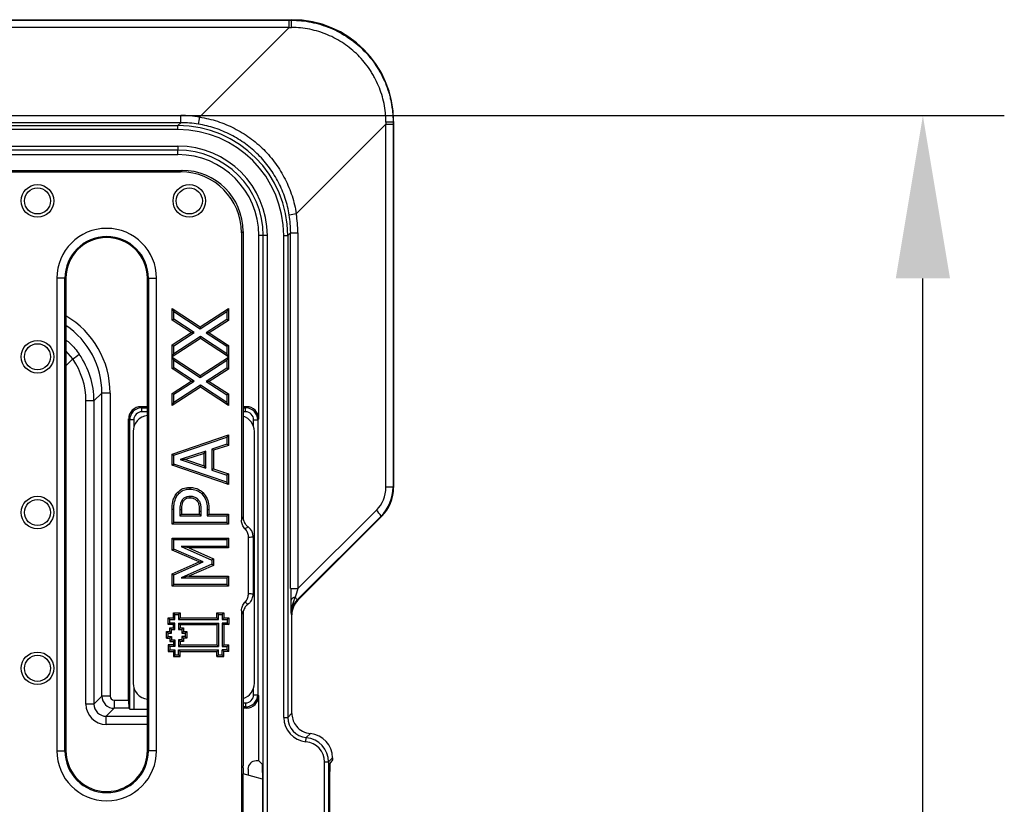
# Model space of a CAD drawing. Units: millimetres. Extents: x 5365 to 14465, y 14032 to 16805.
# Drawn here: x 13151 to 13393, y 16184 to 16377 of the extents above; entities that cross this region are included whole.
import ezdxf

# ---------------------------------------------------------------- set-up
doc = ezdxf.new("R2010")
doc.units = ezdxf.units.MM
doc.header["$LTSCALE"] = 10
doc.layers.add('kote', color=152, linetype='Continuous', lineweight=0)
doc.layers.add('SICHTBAR', color=7, linetype='Continuous', lineweight=25)
doc.styles.get("Standard").update_dxf_attribs({"font": 'trebuc.ttf'})
doc.dimstyles.new('VARIABEL-ST', dxfattribs={"dimscale": 40, "dimtxt": 5, "dimasz": 2, "dimexe": 1, "dimexo": 1, "dimgap": 0.6, "dimtad": 1, "dimdsep": 46, "dimtxsty": 'Standard', "dimcen": 0, "dimclrd": 256, "dimclre": 256, "dimclrt": 256, "dimadec": 0, "dimazin": 0, "dimtp": 0.1, "dimtm": 0.1, "dimtfac": 0.71, "dimtmove": 0, "dimatfit": 3, "dimfxl": 0, "dimtzin": 0, "dimarcsym": 0})

# ---------------------------------------------------------------- blocks, each defined once
blk = doc.blocks.new('*D245')
at = {"layer": 'Defpoints', "color": 0, "transparency": 16777216}
for p in [(12747.25, 16353.32), (13373, 16353.32), (12747.25, 15852.39)]:
    blk.add_point(p, dxfattribs=at)
at = {"layer": 'kote', "lineweight": -2, "transparency": 16777216}
for p, q in [((12767.25, 16353.32), (13393, 16353.32)), ((13373, 15892.39), (13373, 16313.32)), ((12767.25, 15852.39), (13393, 15852.39))]:
    blk.add_line(p, q, dxfattribs=at)
at = {"layer": 'kote', "transparency": 16777216}
for points in [[(13366.33, 16313.32), (13379.67, 16313.32), (13373, 16353.32)], [(13366.33, 15892.39), (13379.67, 15892.39), (13373, 15852.39)]]:
    blk.add_solid(points, dxfattribs=at)
at = {"layer": 'kote', "transparency": 16777216, "insert": (13345.74, 16102.86), "char_height": 30, "attachment_point": 5, "rotation": 90}
blk.add_mtext('501', dxfattribs=at)

msp = doc.modelspace()

# ---------------------------------------------------------------- linework, layer by layer
at = {"layer": 'SICHTBAR'}
for p, q in [((12719.96, 16376.86), (13217.97, 16376.86)), ((13217.85, 16376.73), (13217.97, 16376.86)), ((12720.6, 16376.73), (13217.33, 16376.73)), ((13217.33, 16374.97), (12720.6, 16374.97)), ((13195.31, 16352.95), (13217.33, 16374.97)), ((13217.33, 16374.97), (13217.33, 16376.73)), ((12747.25, 16353.32), (13190.68, 16353.32)), ((13190.68, 16351.56), (13190.68, 16353.32)), ((13190.68, 16351.56), (12747.25, 16351.56)), ((12747.95, 16350.86), (13189.98, 16350.86)), ((13189.98, 16350.86), (13190.68, 16351.56)), ((13189.98, 16349.86), (13189.98, 16350.86)), ((13241.08, 16351.22), (13219.06, 16329.2)), ((13241.08, 16262.05), (13241.08, 16351.22)), ((13241.08, 16351.22), (13242.84, 16351.22)), ((13242.97, 16351.86), (13242.84, 16351.74)), ((13242.84, 16351.22), (13242.84, 16262.05)), ((13242.97, 16351.86), (13242.97, 16262)), ((13189.98, 16349.86), (12747.95, 16349.86)), ((12747.97, 16345.82), (13189.97, 16345.82)), ((13189.97, 16345.82), (13189.97, 16344.82)), ((13189.97, 16344.82), (12747.97, 16344.82)), ((13189.97, 16343.72), (13144.97, 16343.72)), ((13189.97, 16343.72), (13189.97, 16344.82)), ((13120.05, 16339.49), (13190.62, 16339.49)), ((13120.89, 16339.86), (13190.99, 16339.86)), ((13190.99, 16339.86), (13190.62, 16339.49)), ((13205.6, 16324.51), (13205.97, 16324.88)), ((13205.6, 16324.51), (13205.6, 16253.94)), ((13205.97, 16324.88), (13205.97, 16254.78)), ((13209.83, 16278.86), (13209.83, 16323.86)), ((13210.93, 16323.86), (13209.83, 16323.86)), ((13211.93, 16323.86), (13210.93, 16323.86)), ((13210.93, 15881.86), (13210.93, 16323.86)), ((13211.93, 16323.86), (13211.93, 15881.86)), ((13215.97, 16323.87), (13216.97, 16323.87)), ((13215.97, 16205.56), (13215.97, 16323.87)), ((13217.67, 16324.57), (13216.97, 16323.87)), ((13216.97, 16323.87), (13216.97, 16205.56)), ((13217.67, 16237.19), (13217.67, 16324.57)), ((13217.67, 16324.57), (13219.43, 16324.57)), ((13219.43, 16324.57), (13219.43, 16237.19)), ((13160.2, 16313.36), (13160.2, 16197.36)), ((13162.2, 16313.36), (13160.2, 16313.36)), ((13162.2, 16197.36), (13162.2, 16313.36)), ((13162.2, 16313.36), (13162.47, 16313.36)), ((13162.47, 16313.36), (13162.47, 16197.36)), ((13182.47, 16197.36), (13182.47, 16313.36)), ((13182.73, 16313.36), (13182.47, 16313.36)), ((13182.73, 16313.36), (13184.73, 16313.36)), ((13182.73, 16313.36), (13182.73, 16197.36)), ((13184.73, 16197.36), (13184.73, 16313.36)), ((13188.56, 16303.11), (13188.56, 16305.93)), ((13188.56, 16305.93), (13188.97, 16305.19)), ((13188.56, 16305.93), (13195.42, 16301.45)), ((13188.97, 16303.32), (13188.97, 16305.19)), ((13188.97, 16305.19), (13195.42, 16300.97)), ((13195.42, 16301.45), (13202.37, 16305.93)), ((13195.42, 16300.97), (13201.97, 16305.19)), ((13202.37, 16305.93), (13201.97, 16305.19)), ((13201.97, 16305.19), (13201.97, 16303.21)), ((13202.37, 16305.93), (13202.37, 16302.99)), ((13188.56, 16303.11), (13188.97, 16303.32)), ((13193.25, 16300.04), (13188.56, 16303.11)), ((13193.98, 16300.04), (13188.97, 16303.32)), ((13201.97, 16303.21), (13196.94, 16299.97)), ((13202.37, 16302.99), (13197.68, 16299.97)), ((13202.37, 16302.99), (13201.97, 16303.21)), ((13188.56, 16297.02), (13193.25, 16300.04)), ((13188.97, 16296.8), (13193.98, 16300.04)), ((13193.25, 16300.04), (13193.98, 16300.04)), ((13195.42, 16301.45), (13195.42, 16300.97)), ((13197.68, 16299.97), (13196.94, 16299.97)), ((13196.94, 16299.97), (13201.97, 16296.69)), ((13197.68, 16299.97), (13202.37, 16296.9)), ((13195.51, 16298.56), (13188.56, 16294.08)), ((13188.56, 16297.02), (13188.97, 16296.8)), ((13188.56, 16294.08), (13188.56, 16297.02)), ((13195.51, 16299.04), (13188.97, 16294.82)), ((13195.51, 16298.56), (13195.51, 16299.04)), ((13201.97, 16294.82), (13195.51, 16299.04)), ((13202.37, 16294.08), (13195.51, 16298.56)), ((13164.12, 16293.56), (13162.47, 16295.53)), ((13188.56, 16294.08), (13188.97, 16294.82)), ((13188.97, 16294.82), (13188.97, 16296.8)), ((13202.37, 16296.9), (13201.97, 16296.69)), ((13201.97, 16296.69), (13201.97, 16294.82)), ((13202.37, 16294.08), (13201.97, 16294.82)), ((13202.37, 16296.9), (13202.37, 16294.08)), ((13164.12, 16293.56), (13162.47, 16291.9)), ((13188.56, 16291.18), (13188.56, 16294.01)), ((13188.56, 16294.01), (13188.97, 16293.27)), ((13188.56, 16294.01), (13195.42, 16289.52)), ((13188.97, 16291.4), (13188.97, 16293.27)), ((13188.97, 16293.27), (13195.42, 16289.04)), ((13195.42, 16289.52), (13202.37, 16294)), ((13195.42, 16289.04), (13201.97, 16293.27)), ((13202.37, 16294), (13201.97, 16293.27)), ((13201.97, 16293.27), (13201.97, 16291.29)), ((13202.37, 16294), (13202.37, 16291.07)), ((13188.56, 16291.18), (13188.97, 16291.4)), ((13193.25, 16288.12), (13188.56, 16291.18)), ((13193.98, 16288.12), (13188.97, 16291.4)), ((13201.97, 16291.29), (13196.94, 16288.05)), ((13202.37, 16291.07), (13197.68, 16288.04)), ((13202.37, 16291.07), (13201.97, 16291.29)), ((13188.56, 16285.1), (13193.25, 16288.12)), ((13188.97, 16284.88), (13193.98, 16288.12)), ((13193.25, 16288.12), (13193.98, 16288.12)), ((13195.42, 16289.52), (13195.42, 16289.04)), ((13197.68, 16288.04), (13196.94, 16288.05)), ((13196.94, 16288.05), (13201.97, 16284.76)), ((13197.68, 16288.04), (13202.37, 16284.98)), ((13171.3, 16285.2), (13169.35, 16283.25)), ((13173.3, 16285.2), (13171.3, 16285.2)), ((13171.3, 16210.79), (13171.3, 16285.2)), ((13173.3, 16285.2), (13173.3, 16210.79)), ((13195.51, 16286.64), (13188.56, 16282.16)), ((13188.56, 16282.16), (13188.56, 16285.1)), ((13188.56, 16285.1), (13188.97, 16284.88)), ((13195.51, 16287.12), (13188.97, 16282.9)), ((13201.97, 16282.9), (13195.51, 16287.12)), ((13195.51, 16286.64), (13195.51, 16287.12)), ((13202.37, 16282.16), (13195.51, 16286.64)), ((13202.37, 16284.98), (13201.97, 16284.76)), ((13202.37, 16284.98), (13202.37, 16282.16)), ((13167.37, 16208.84), (13167.37, 16283.25)), ((13169.35, 16283.25), (13167.37, 16283.25)), ((13169.35, 16283.25), (13169.35, 16208.84)), ((13188.56, 16282.16), (13188.97, 16282.9)), ((13188.97, 16282.9), (13188.97, 16284.88)), ((13201.97, 16284.76), (13201.97, 16282.9)), ((13202.37, 16282.16), (13201.97, 16282.9)), ((13180.86, 16281.86), (13182.47, 16281.86)), ((13180.86, 16281.86), (13181.13, 16281.59)), ((13181.13, 16281.59), (13182.47, 16281.59)), ((13181.13, 16280.59), (13181.13, 16281.59)), ((13182.47, 16280.59), (13181.13, 16280.59)), ((13205.97, 16281.86), (13206.83, 16281.86)), ((13205.97, 16281.59), (13206.57, 16281.59)), ((13206.57, 16280.59), (13205.97, 16280.59)), ((13206.57, 16281.59), (13206.83, 16281.86)), ((13206.57, 16280.59), (13206.57, 16281.59)), ((13177.87, 16209.79), (13177.87, 16278.86)), ((13178.13, 16278.6), (13177.87, 16278.86)), ((13178.13, 16207.59), (13178.13, 16278.6)), ((13179.13, 16278.6), (13178.13, 16278.6)), ((13179.13, 16278.6), (13179.13, 16276.87)), ((13208.57, 16278.6), (13209.57, 16278.6)), ((13208.57, 16276.98), (13208.57, 16278.6)), ((13209.83, 16278.86), (13209.57, 16278.6)), ((13209.57, 16278.6), (13209.57, 16211.12)), ((13178.97, 16275.74), (13178.97, 16213.97)), ((13208.77, 16213.97), (13208.77, 16275.74)), ((13188.56, 16270.21), (13202.37, 16274.92)), ((13188.97, 16269.92), (13201.97, 16274.36)), ((13202.37, 16274.92), (13201.97, 16274.36)), ((13201.97, 16274.36), (13201.97, 16272.62)), ((13202.37, 16274.92), (13202.37, 16272.33)), ((13196.86, 16270.94), (13190.54, 16268.84)), ((13196.46, 16270.39), (13196.86, 16270.94)), ((13196.86, 16266.75), (13196.86, 16270.94)), ((13201.97, 16272.62), (13198.34, 16271.43)), ((13198.34, 16271.43), (13198.34, 16266.26)), ((13198.75, 16271.14), (13198.34, 16271.43)), ((13202.37, 16272.33), (13198.75, 16271.14)), ((13198.75, 16271.14), (13198.75, 16266.55)), ((13202.37, 16272.33), (13201.97, 16272.62)), ((13188.56, 16270.21), (13188.97, 16269.92)), ((13188.56, 16267.48), (13188.56, 16270.21)), ((13188.97, 16267.77), (13188.97, 16269.92)), ((13190.54, 16268.84), (13196.86, 16266.75)), ((13191.81, 16268.84), (13190.54, 16268.84)), ((13196.46, 16270.39), (13191.81, 16268.84)), ((13191.81, 16268.84), (13196.46, 16267.3)), ((13196.46, 16267.3), (13196.46, 16270.39)), ((13188.56, 16267.48), (13188.97, 16267.77)), ((13202.37, 16262.77), (13188.56, 16267.48)), ((13201.97, 16263.33), (13188.97, 16267.77)), ((13196.46, 16267.3), (13196.86, 16266.75)), ((13198.75, 16266.55), (13198.34, 16266.26)), ((13198.34, 16266.26), (13201.97, 16265.07)), ((13198.75, 16266.55), (13202.37, 16265.36)), ((13202.37, 16265.36), (13201.97, 16265.07)), ((13201.97, 16265.07), (13201.97, 16263.33)), ((13202.37, 16262.77), (13201.97, 16263.33)), ((13202.37, 16265.36), (13202.37, 16262.77)), ((13192.92, 16262.02), (13192.92, 16261.61)), ((13196.12, 16260.74), (13195.84, 16260.46)), ((13242.84, 16262.05), (13241.08, 16262.05)), ((13242.84, 16262.05), (13242.97, 16262)), ((13189.45, 16260.29), (13189.79, 16260.06)), ((13188.56, 16252.98), (13188.56, 16256.66)), ((13188.56, 16256.66), (13188.97, 16256.66)), ((13188.97, 16253.39), (13188.97, 16256.66)), ((13190.45, 16256.49), (13190.45, 16255.03)), ((13190.85, 16256.49), (13190.85, 16255.43)), ((13195.31, 16255.43), (13195.31, 16256.23)), ((13195.71, 16255.03), (13195.71, 16256.23)), ((13197.19, 16256.52), (13197.19, 16255.03)), ((13197.59, 16256.53), (13197.59, 16255.43)), ((13219.43, 16237.19), (13238.73, 16256.4)), ((13190.85, 16255.43), (13190.45, 16255.03)), ((13190.45, 16255.03), (13195.71, 16255.03)), ((13190.85, 16255.43), (13195.31, 16255.43)), ((13195.31, 16255.43), (13195.71, 16255.03)), ((13197.59, 16255.43), (13197.19, 16255.03)), ((13197.19, 16255.03), (13201.97, 16255.03)), ((13197.59, 16255.43), (13202.37, 16255.43)), ((13202.37, 16255.43), (13201.97, 16255.03)), ((13201.97, 16255.03), (13201.97, 16253.39)), ((13202.37, 16255.43), (13202.37, 16252.98)), ((13239.9, 16254.98), (13219.23, 16234.4)), ((13240.04, 16254.93), (13219.43, 16234.32)), ((13240.04, 16254.93), (13239.9, 16254.98)), ((13188.56, 16252.98), (13188.97, 16253.39)), ((13202.37, 16252.98), (13188.56, 16252.98)), ((13201.97, 16253.39), (13188.97, 16253.39)), ((13202.37, 16252.98), (13201.97, 16253.39)), ((13188.56, 16249.6), (13188.97, 16249.2)), ((13188.56, 16249.6), (13202.37, 16249.6)), ((13188.56, 16246.62), (13188.56, 16249.6)), ((13188.97, 16249.2), (13201.97, 16249.2)), ((13188.97, 16246.89), (13188.97, 16249.2)), ((13202.37, 16249.6), (13201.97, 16249.2)), ((13201.97, 16249.2), (13201.97, 16247.55)), ((13202.37, 16249.6), (13202.37, 16247.15)), ((13207.23, 16249.83), (13207.23, 16235.88)), ((13208.47, 16249.92), (13208.47, 16235.8)), ((13188.56, 16246.62), (13188.97, 16246.89)), ((13195.17, 16243.77), (13188.56, 16246.62)), ((13196.17, 16243.78), (13188.97, 16246.89)), ((13192.66, 16247.15), (13190.75, 16247.55)), ((13190.75, 16247.55), (13198.34, 16244.19)), ((13201.97, 16247.55), (13190.75, 16247.55)), ((13192.66, 16247.15), (13198.75, 16244.45)), ((13202.37, 16247.15), (13192.66, 16247.15)), ((13202.37, 16247.15), (13201.97, 16247.55)), ((13198.75, 16244.45), (13198.34, 16244.19)), ((13198.34, 16244.19), (13198.34, 16243.15)), ((13198.75, 16244.45), (13198.75, 16242.89)), ((13188.56, 16240.81), (13195.17, 16243.77)), ((13188.97, 16240.55), (13196.17, 16243.78)), ((13198.34, 16243.15), (13190.75, 16239.82)), ((13198.75, 16242.89), (13192.67, 16240.22)), ((13195.17, 16243.77), (13196.17, 16243.78)), ((13198.75, 16242.89), (13198.34, 16243.15)), ((13188.56, 16240.81), (13188.97, 16240.55)), ((13188.56, 16237.77), (13188.56, 16240.81)), ((13188.97, 16238.17), (13188.97, 16240.55)), ((13192.67, 16240.22), (13190.75, 16239.82)), ((13190.75, 16239.82), (13201.97, 16239.82)), ((13192.67, 16240.22), (13202.37, 16240.22)), ((13202.37, 16240.22), (13201.97, 16239.82)), ((13201.97, 16239.82), (13201.97, 16238.17)), ((13202.37, 16240.22), (13202.37, 16237.77)), ((13188.56, 16237.77), (13188.97, 16238.17)), ((13202.37, 16237.77), (13188.56, 16237.77)), ((13201.97, 16238.17), (13188.97, 16238.17)), ((13202.37, 16237.77), (13201.97, 16238.17)), ((13217.67, 16237.19), (13219.43, 16237.19)), ((13219.23, 16234.4), (13219.43, 16234.32)), ((13205.6, 16231.77), (13205.6, 15973.94)), ((13188.01, 16229.58), (13187.61, 16229.98)), ((13187.61, 16229.98), (13188.85, 16229.98)), ((13187.61, 16228.33), (13187.61, 16229.98)), ((13188.01, 16228.73), (13188.01, 16229.58)), ((13188.01, 16229.58), (13189.25, 16229.58)), ((13189.25, 16230.82), (13188.85, 16231.22)), ((13188.85, 16231.22), (13190.5, 16231.22)), ((13188.85, 16229.98), (13188.85, 16231.22)), ((13189.25, 16229.58), (13188.85, 16229.98)), ((13189.25, 16230.82), (13190.1, 16230.82)), ((13189.25, 16229.58), (13189.25, 16230.82)), ((13190.1, 16230.82), (13190.5, 16231.22)), ((13190.1, 16230.82), (13190.1, 16229.58)), ((13190.1, 16229.58), (13190.5, 16229.98)), ((13190.1, 16229.58), (13199.97, 16229.58)), ((13190.5, 16231.22), (13190.5, 16229.98)), ((13190.5, 16229.98), (13199.57, 16229.98)), ((13199.97, 16230.82), (13199.57, 16231.22)), ((13199.57, 16231.22), (13201.22, 16231.22)), ((13199.57, 16229.98), (13199.57, 16231.22)), ((13199.97, 16229.58), (13199.57, 16229.98)), ((13199.97, 16230.82), (13200.82, 16230.82)), ((13199.97, 16229.58), (13199.97, 16230.82)), ((13200.82, 16230.82), (13201.22, 16231.22)), ((13200.82, 16230.82), (13200.82, 16229.58)), ((13200.82, 16229.58), (13201.22, 16229.98)), ((13200.82, 16229.58), (13202.06, 16229.58)), ((13201.22, 16231.22), (13201.22, 16229.98)), ((13201.22, 16229.98), (13202.46, 16229.98)), ((13202.06, 16229.58), (13202.46, 16229.98)), ((13202.06, 16229.58), (13202.06, 16228.73)), ((13202.46, 16229.98), (13202.46, 16228.33)), ((13205.97, 16230.93), (13205.97, 16193.66)), ((13217.97, 16230.79), (13217.76, 16230.87)), ((13217.97, 16206.56), (13217.97, 16230.79)), ((13188.01, 16228.73), (13187.61, 16228.33)), ((13188.85, 16228.33), (13187.61, 16228.33)), ((13189.25, 16228.73), (13188.01, 16228.73)), ((13188.42, 16227.1), (13188.02, 16227.51)), ((13188.02, 16227.51), (13188.85, 16227.51)), ((13188.02, 16226.68), (13188.02, 16227.51)), ((13188.42, 16227.1), (13189.25, 16227.1)), ((13188.42, 16226.28), (13188.42, 16227.1)), ((13189.25, 16228.73), (13188.85, 16228.33)), ((13188.85, 16227.51), (13188.85, 16228.33)), ((13189.25, 16227.1), (13188.85, 16227.51)), ((13189.25, 16227.1), (13189.25, 16228.73)), ((13190.09, 16228.73), (13190.1, 16227.1)), ((13190.09, 16228.73), (13190.5, 16228.33)), ((13190.09, 16228.73), (13199.97, 16228.73)), ((13190.1, 16227.1), (13190.5, 16227.51)), ((13190.1, 16227.1), (13190.92, 16227.1)), ((13190.5, 16228.33), (13190.5, 16227.51)), ((13190.5, 16228.33), (13199.57, 16228.33)), ((13190.5, 16227.51), (13191.32, 16227.51)), ((13190.92, 16227.1), (13191.32, 16227.51)), ((13190.92, 16227.1), (13190.92, 16226.28)), ((13191.32, 16227.51), (13191.32, 16226.68)), ((13199.97, 16228.73), (13199.57, 16228.33)), ((13199.57, 16228.33), (13199.57, 16223.38)), ((13199.97, 16228.73), (13199.97, 16222.98)), ((13202.06, 16228.73), (13200.82, 16228.73)), ((13200.82, 16228.73), (13200.82, 16222.98)), ((13200.82, 16228.73), (13201.22, 16228.33)), ((13201.22, 16228.33), (13201.22, 16223.38)), ((13202.46, 16228.33), (13201.22, 16228.33)), ((13202.06, 16228.73), (13202.46, 16228.33)), ((13187.6, 16226.28), (13187.2, 16226.68)), ((13187.2, 16226.68), (13188.02, 16226.68)), ((13187.2, 16225.03), (13187.2, 16226.68)), ((13187.6, 16225.43), (13187.2, 16225.03)), ((13187.2, 16225.03), (13188.02, 16225.03)), ((13187.6, 16226.28), (13188.42, 16226.28)), ((13187.6, 16225.43), (13187.6, 16226.28)), ((13187.6, 16225.43), (13188.42, 16225.43)), ((13188.42, 16226.28), (13188.02, 16226.68)), ((13188.42, 16225.43), (13188.02, 16225.03)), ((13188.02, 16225.03), (13188.02, 16224.21)), ((13188.42, 16224.61), (13188.02, 16224.21)), ((13188.42, 16225.43), (13188.42, 16224.61)), ((13188.42, 16224.61), (13189.25, 16224.61)), ((13189.25, 16224.61), (13188.85, 16224.21)), ((13189.25, 16224.61), (13189.25, 16222.98)), ((13190.09, 16224.61), (13190.5, 16224.21)), ((13190.92, 16224.61), (13190.09, 16224.61)), ((13190.09, 16224.61), (13190.1, 16222.98)), ((13190.92, 16226.28), (13191.32, 16226.68)), ((13190.92, 16226.28), (13191.75, 16226.28)), ((13190.92, 16225.43), (13190.92, 16224.61)), ((13190.92, 16225.43), (13191.32, 16225.03)), ((13191.75, 16225.43), (13190.92, 16225.43)), ((13190.92, 16224.61), (13191.32, 16224.21)), ((13191.32, 16226.68), (13192.15, 16226.68)), ((13191.32, 16225.03), (13191.32, 16224.21)), ((13192.15, 16225.03), (13191.32, 16225.03)), ((13191.75, 16226.28), (13192.15, 16226.68)), ((13191.75, 16226.28), (13191.75, 16225.43)), ((13191.75, 16225.43), (13192.15, 16225.03)), ((13192.15, 16226.68), (13192.15, 16225.03)), ((13188.01, 16222.98), (13187.61, 16223.38)), ((13188.85, 16223.38), (13187.61, 16223.38)), ((13187.61, 16223.38), (13187.61, 16221.73)), ((13188.01, 16222.13), (13187.61, 16221.73)), ((13189.25, 16222.98), (13188.01, 16222.98)), ((13188.01, 16222.98), (13188.01, 16222.13)), ((13188.01, 16222.13), (13189.25, 16222.13)), ((13188.02, 16224.21), (13188.85, 16224.21)), ((13188.85, 16224.21), (13188.85, 16223.38)), ((13189.25, 16222.98), (13188.85, 16223.38)), ((13189.25, 16222.13), (13188.85, 16221.73)), ((13189.25, 16222.13), (13189.25, 16220.9)), ((13190.1, 16222.98), (13190.5, 16223.38)), ((13190.1, 16222.98), (13199.97, 16222.98)), ((13190.1, 16222.13), (13199.97, 16222.13)), ((13190.1, 16220.9), (13190.1, 16222.13)), ((13190.1, 16222.13), (13190.5, 16221.73)), ((13191.32, 16224.21), (13190.5, 16224.21)), ((13190.5, 16224.21), (13190.5, 16223.38)), ((13190.5, 16223.38), (13199.57, 16223.38)), ((13199.97, 16222.98), (13199.57, 16223.38)), ((13199.97, 16222.13), (13199.57, 16221.73)), ((13199.97, 16220.9), (13199.97, 16222.13)), ((13200.82, 16222.98), (13201.22, 16223.38)), ((13200.82, 16222.98), (13202.06, 16222.98)), ((13200.82, 16222.13), (13201.22, 16221.73)), ((13202.06, 16222.13), (13200.82, 16222.13)), ((13200.82, 16220.9), (13200.82, 16222.13)), ((13201.22, 16223.38), (13202.46, 16223.38)), ((13202.06, 16222.98), (13202.46, 16223.38)), ((13202.06, 16222.13), (13202.06, 16222.98)), ((13202.06, 16222.13), (13202.46, 16221.73)), ((13202.46, 16221.73), (13202.46, 16223.38)), ((13187.61, 16221.73), (13188.85, 16221.73)), ((13188.85, 16221.73), (13188.85, 16220.49)), ((13189.25, 16220.9), (13188.85, 16220.49)), ((13188.85, 16220.49), (13190.5, 16220.49)), ((13189.25, 16220.9), (13190.1, 16220.9)), ((13190.1, 16220.9), (13190.5, 16220.49)), ((13190.5, 16220.49), (13190.5, 16221.73)), ((13190.5, 16221.73), (13199.57, 16221.73)), ((13199.57, 16220.49), (13199.57, 16221.73)), ((13199.97, 16220.9), (13199.57, 16220.49)), ((13199.57, 16220.49), (13201.22, 16220.49)), ((13199.97, 16220.9), (13200.82, 16220.9)), ((13200.82, 16220.9), (13201.22, 16220.49)), ((13202.46, 16221.73), (13201.22, 16221.73)), ((13201.22, 16220.49), (13201.22, 16221.73)), ((13179.13, 16212.84), (13179.13, 16207.56)), ((13208.57, 16211.12), (13208.57, 16212.73)), ((13169.35, 16208.84), (13171.3, 16210.79)), ((13173.3, 16210.79), (13171.3, 16210.79)), ((13208.57, 16211.12), (13209.57, 16211.12)), ((13209.57, 16211.12), (13209.83, 16210.85)), ((13209.83, 16194.88), (13209.83, 16210.85)), ((13169.35, 16208.84), (13167.37, 16208.84)), ((13174.3, 16207.79), (13172.35, 16205.84)), ((13174.3, 16209.79), (13174.3, 16207.79)), ((13174.3, 16209.79), (13177.87, 16209.79)), ((13177.93, 16207.79), (13174.3, 16207.79)), ((13178.13, 16207.59), (13177.93, 16207.79)), ((13179.13, 16207.56), (13182.47, 16207.56)), ((13205.97, 16209.12), (13206.57, 16209.12)), ((13206.57, 16208.12), (13205.97, 16208.12)), ((13206.83, 16207.86), (13205.97, 16207.86)), ((13206.57, 16209.12), (13206.57, 16208.12)), ((13206.83, 16207.86), (13206.57, 16208.12)), ((13172.35, 16205.84), (13182.47, 16205.84)), ((13215.97, 16205.56), (13216.97, 16205.56)), ((13216.97, 16205.56), (13217.97, 16206.56)), ((13182.47, 16203.84), (13172.36, 16203.84)), ((13221.42, 16199.59), (13221.51, 16200.59)), ((13222.51, 16201.58), (13221.51, 16200.59)), ((13160.2, 16197.36), (13162.2, 16197.36)), ((13162.2, 16197.36), (13162.47, 16197.36)), ((13182.73, 16197.36), (13182.47, 16197.36)), ((13184.73, 16197.36), (13182.73, 16197.36)), ((13227.97, 16195.61), (13226.97, 16194.61)), ((13227.97, 16195.61), (13227.97, 16195.11)), ((13205.97, 16193.2), (13205.97, 16193.66)), ((13209.83, 16194.88), (13209.19, 16194.88)), ((13209.83, 16194.88), (13210.72, 16193.99)), ((13225.97, 16194.61), (13226.97, 16194.61)), ((13225.97, 16163.6), (13225.97, 16194.61)), ((13226.97, 16194.61), (13226.97, 16163.6)), ((13227.97, 16195.11), (13227.32, 16194.25)), ((13205.97, 16166.52), (13205.97, 16191.69)), ((13210.79, 16190.4), (13205.97, 16191.69)), ((13207.19, 16192.88), (13207.19, 16191.37)), ((13210.79, 16191.99), (13210.79, 16166.22)), ((13227.27, 16165.96), (13227.27, 16192.25))]:
    msp.add_line(p, q, dxfattribs=at)
at = {"layer": 'SICHTBAR', "flags": 128}
for points in [[(13191.28, 16258.63), (13191.14, 16258.72), (13190.95, 16258.85)], [(13192.96, 16259.4), (13192.96, 16259.57), (13192.96, 16259.8)], [(13194.64, 16258.77), (13194.78, 16258.91), (13194.93, 16259.06)], [(13190.85, 16256.49), (13190.68, 16256.49), (13190.45, 16256.49)], [(13195.31, 16256.23), (13195.51, 16256.23), (13195.71, 16256.23)], [(13197.59, 16256.53), (13197.47, 16256.53), (13197.35, 16256.52), (13197.19, 16256.52)], [(13205.6, 16253.94), (13205.78, 16254.35), (13205.97, 16254.78)], [(13205.97, 16230.93), (13205.78, 16231.36), (13205.6, 16231.77)]]:
    msp.add_lwpolyline(points, dxfattribs=at)
at = {"layer": 'SICHTBAR'}
for centre, radius in [((13155.47, 16332.36), 4), ((13192.77, 16332.36), 4), ((13155.47, 16332.36), 3.2), ((13192.77, 16332.36), 3.2), ((13155.47, 16294.11), 4), ((13155.47, 16294.11), 3.2), ((13155.47, 16255.86), 4), ((13155.47, 16255.86), 3.2), ((13155.47, 16217.61), 4), ((13155.47, 16217.61), 3.2)]:
    msp.add_circle(centre, radius, dxfattribs=at)
for centre, radius, start, end in [((12879.1, 16375.34), 338.75, 359.9363, 0.2347), ((13171.78, 16356.38), 23.78, 347.4506, 351.7051), ((13241.45, 16012.99), 338.75, 89.7653, 90.0637), ((13189.97, 16323.86), 21.97, 0, 90), ((13189.97, 16323.86), 20.97, 0, 90), ((13189.97, 16323.86), 19.87, 0, 90), ((13222.49, 16305.68), 23.78, 98.2949, 102.5494), ((13172.47, 16313.36), 12.26, 0, 180), ((13172.47, 16313.36), 10.27, 0, 180), ((13172.47, 16313.36), 10, 0, 180), ((13102.46, 16382.54), 108.26, 304.7216, 305.7712), ((13234.95, 16252.06), 5.75, 30.5613, 48.9611), ((13218.8, 16233.87), 1.2, 92.2055, 157.7532), ((13217.43, 16233.61), 1.97, 23.5977, 47.7562), ((13111.58, 16204.3), 60.78, 359.5686, 1.4528), ((13172.47, 16197.36), 12.26, 180, 0), ((13172.47, 16197.36), 10.27, 180, 0), ((13172.47, 16197.36), 10, 180, 252.7346), ((13172.47, 16197.36), 10, 290.4425, 0), ((13172.47, 16197.36), 10, 252.7346, 290.4425)]:
    msp.add_arc(centre, radius, start, end, dxfattribs=at)
for centre, major_axis, ratio, start_param, end_param in [((13217.96, 16351.85), (17.69, 17.69), 0.999315, 5.49813, 7.068241), ((13246.08, 16381.97), (280.5, 0.54), 0.018576, 4.609685, 4.611541), ((13246.08, 16379.97), (281.91, -0.88), 0.018152, 4.610294, 4.612149), ((13190.57, 16324.22), (12.48, 26.32), 0.995069, 0.280348, 0.44074), ((13189.96, 16323.85), (19.1, 19.1), 0.999366, 5.49813, 7.068241), ((13190.57, 16324.46), (11.7, 24.48), 0.994667, 0.283293, 0.443685), ((13246.08, 16379.97), (-0.88, 281.91), 0.018152, 1.671036, 1.672892), ((13248.08, 16379.97), (0.54, 280.5), 0.018576, 1.671644, 1.6735), ((13189.96, 16323.85), (18.4, 18.4), 0.999315, 5.49813, 7.068241), ((13190.58, 16324.47), (10.64, 10.64), 0.997265, 5.499157, 7.067214), ((13190.94, 16324.84), (10.64, 10.64), 0.997265, 5.499157, 7.067214), ((13190.57, 16324.46), (24.48, 11.7), 0.994667, 5.8395, 5.999892), ((13190.33, 16324.46), (26.32, 12.48), 0.995069, 5.842445, 6.002837), ((13151.28, 16285.17), (-15.58, -15.58), 0.998783, 2.356803, 3.39478), ((13151.28, 16285.17), (14.16, 14.16), 0.99854, 5.498396, 6.476505), ((13149.33, 16283.22), (15.62, 12.53), 0.998715, 5.608205, 6.217824), ((13149.35, 16283.22), (13.96, 11.41), 0.998441, 5.598784, 6.208403), ((13180.87, 16278.85), (2.12, -2.12), 0.998783, 2.356803, 3.926382), ((13181.13, 16278.59), (2.12, -2.12), 0.999593, 2.356803, 3.926382), ((13181.13, 16278.59), (1.42, -1.42), 0.998783, 2.356803, 3.926382), ((13206.57, 16278.59), (2.12, 2.12), 0.999593, 5.498396, 7.067974), ((13206.57, 16278.59), (-1.42, -1.42), 0.998783, 2.356803, 3.926382), ((13206.83, 16278.85), (-2.12, -2.12), 0.998783, 2.356803, 3.926382), ((13182.97, 16275.72), (-2.84, 2.84), 0.995146, 5.622831, 7.06615), ((13204.76, 16275.72), (2.84, 2.84), 0.995146, 5.50022, 6.764536), ((13233.05, 16262.06), (7.84, -1.73), 0.996238, 5.714377, 6.499491), ((13232.81, 16262.06), (9.8, -2.11), 0.997063, 5.709744, 6.494858), ((13232.96, 16262), (9.24, -3.83), 0.999599, 5.890628, 6.675742), ((13217.78, 16237.76), (0.01, 5.65), 0.018618, 1.673272, 2.22491), ((13219.78, 16237.76), (1.43, 4.24), 0.031706, 1.718233, 2.269871), ((13222.79, 16230.86), (4.9, -1.11), 0.994592, 2.577744, 3.362859), ((13222.97, 16230.78), (-4.62, 1.91), 0.999599, 5.890628, 6.675742), ((13182.97, 16213.99), (-2.84, -2.84), 0.995146, 5.50022, 6.94354), ((13204.76, 16213.99), (2.84, -2.84), 0.995146, 5.801835, 7.06615), ((13174.3, 16210.79), (2.12, -2.12), 0.999595, 3.9276, 5.497178), ((13174.3, 16210.79), (0.708, 0.708), 0.998783, 2.356803, 3.926382), ((13206.57, 16211.12), (2.12, -2.12), 0.999593, 5.498396, 7.067974), ((13206.57, 16211.12), (-1.42, 1.42), 0.998783, 2.356803, 3.926382), ((13206.83, 16210.86), (-2.12, 2.12), 0.998783, 2.356803, 3.926382), ((13172.37, 16208.84), (3.88, 3.17), 0.998441, 2.457192, 4.02677), ((13172.35, 16208.84), (2.28, 1.96), 0.99661, 2.433466, 4.003044), ((13177.93, 16209.79), (0, 2), 0.034921, 1.570796, 3.106686), ((13179.13, 16207.59), (1, 0), 0.034921, 3.176499, 4.712389), ((13221.97, 16205.57), (-4.25, -4.25), 0.999315, 5.49813, 6.977578), ((13221.97, 16205.57), (3.54, 3.54), 0.999041, 2.356537, 3.835986), ((13222.97, 16206.56), (-3.54, -3.54), 0.999315, 5.49813, 5.566651), ((13222.97, 16206.56), (-3.54, -3.54), 0.999315, 5.566651, 6.179225), ((13222.97, 16206.56), (-3.54, -3.54), 0.999315, 6.179225, 6.977578), ((13220.97, 16194.61), (4.24, 4.24), 0.999543, 5.49813, 6.977578), ((13221.96, 16195.6), (-4.25, -4.25), 0.999315, 2.356537, 3.835986), ((13220.97, 16194.61), (-3.54, -3.54), 0.999315, 2.356537, 3.835986), ((13206.07, 16193.63), (0, 2.07), 0.050613, 1.778877, 2.807135), ((13209.19, 16192.88), (-1.42, 1.42), 0.998783, 5.498396, 7.067974), ((13210.72, 16191.99), (0, 2), 0.034921, 4.712389, 6.248279), ((13227.32, 16192.25), (0, 2), 0.026186, 0.034907, 1.570796)]:
    msp.add_ellipse(centre, major_axis=major_axis, ratio=ratio, start_param=start_param, end_param=end_param, dxfattribs=at)
for points, knots in [([(13217.85, 16376.73), (13219.5, 16376.73), (13221.12, 16376.57), (13223.52, 16376.09), (13224.31, 16375.9), (13225.88, 16375.42), (13226.66, 16375.14), (13228.92, 16374.2), (13230.36, 16373.43), (13232.06, 16372.3), (13232.39, 16372.07), (13233.05, 16371.58), (13233.37, 16371.32), (13234.33, 16370.54), (13234.94, 16369.99), (13236.66, 16368.26), (13237.7, 16367.01), (13238.84, 16365.3), (13239.06, 16364.95), (13239.49, 16364.25), (13239.69, 16363.89), (13240.27, 16362.81), (13240.62, 16362.07), (13241.24, 16360.57), (13241.52, 16359.81), (13241.87, 16358.63), (13241.98, 16358.24), (13242.18, 16357.44), (13242.27, 16357.04), (13242.68, 16355.02), (13242.84, 16353.39), (13242.84, 16351.74)], [0, 0, 0, 0, 0.125, 0.125, 0.1875, 0.1875, 0.25, 0.25, 0.375, 0.375, 0.40625, 0.40625, 0.4375, 0.4375, 0.5, 0.5, 0.625, 0.625, 0.65625, 0.65625, 0.6875, 0.6875, 0.75, 0.75, 0.8125, 0.8125, 0.84375, 0.84375, 0.875, 0.875, 1, 1, 1, 1]), ([(13241.08, 16351.74), (13241.07, 16353.27), (13240.91, 16354.79), (13240.45, 16357.03), (13240.26, 16357.77), (13239.81, 16359.22), (13239.55, 16359.93), (13238.97, 16361.32), (13238.64, 16362), (13238.1, 16363), (13237.91, 16363.33), (13237.52, 16363.99), (13237.31, 16364.31), (13236.25, 16365.89), (13235.29, 16367.05), (13233.68, 16368.66), (13233.12, 16369.17), (13231.94, 16370.14), (13231.33, 16370.59), (13229.44, 16371.86), (13228.11, 16372.57), (13226.01, 16373.45), (13225.29, 16373.71), (13223.84, 16374.16), (13223.1, 16374.35), (13220.89, 16374.8), (13219.38, 16374.96), (13217.85, 16374.97)], [0, 0, 0, 0, 0.125, 0.125, 0.1875, 0.1875, 0.25, 0.25, 0.3125, 0.3125, 0.34375, 0.34375, 0.375, 0.375, 0.5, 0.5, 0.5625, 0.5625, 0.625, 0.625, 0.75, 0.75, 0.8125, 0.8125, 0.875, 0.875, 1, 1, 1, 1]), ([(13195.31, 16352.95), (13196.8, 16352.72), (13198.26, 16352.37), (13201.09, 16351.45), (13202.46, 16350.88), (13204.48, 16349.86), (13205.14, 16349.49), (13206.41, 16348.71), (13207.03, 16348.3), (13208.84, 16346.99), (13209.98, 16346.02), (13211.57, 16344.43), (13212.08, 16343.88), (13213.06, 16342.74), (13213.52, 16342.15), (13214.83, 16340.34), (13215.61, 16339.07), (13216.63, 16337.07), (13216.94, 16336.39), (13217.52, 16335), (13217.78, 16334.29), (13218.47, 16332.15), (13218.82, 16330.69), (13219.06, 16329.2)], [0, 0, 0, 0, 0.125, 0.125, 0.25, 0.25, 0.3125, 0.3125, 0.375, 0.375, 0.5, 0.5, 0.5625, 0.5625, 0.625, 0.625, 0.75, 0.75, 0.8125, 0.8125, 0.875, 0.875, 1, 1, 1, 1]), ([(13217.32, 16328.88), (13217.1, 16330.28), (13216.76, 16331.65), (13216.1, 16333.66), (13215.85, 16334.32), (13215.31, 16335.63), (13215.01, 16336.27), (13214.05, 16338.14), (13213.31, 16339.33), (13212.08, 16341.03), (13211.64, 16341.58), (13210.72, 16342.65), (13210.24, 16343.17), (13208.75, 16344.66), (13207.68, 16345.57), (13205.99, 16346.8), (13205.41, 16347.19), (13204.21, 16347.93), (13203.59, 16348.28), (13201.7, 16349.24), (13200.41, 16349.78), (13197.75, 16350.65), (13196.39, 16350.99), (13194.99, 16351.21)], [0, 0, 0, 0, 0.125, 0.125, 0.1875, 0.1875, 0.25, 0.25, 0.375, 0.375, 0.4375, 0.4375, 0.5, 0.5, 0.625, 0.625, 0.6875, 0.6875, 0.75, 0.75, 0.875, 0.875, 1, 1, 1, 1]), ([(13162.47, 16298.25), (13162.8, 16297.98), (13164.07, 16296.97), (13165.03, 16295.66), (13165.74, 16294.7)], [0, 0, 0, 0, 0.266065, 1, 1, 1, 1]), ([(13189.45, 16260.29), (13189.79, 16260.69), (13190.46, 16261.46), (13191.76, 16261.96), (13192.59, 16262), (13192.92, 16262.02)], [0, 0, 0, 0, 0.382688, 0.752826, 1, 1, 1, 1]), ([(13189.79, 16260.06), (13190.09, 16260.41), (13190.68, 16261.11), (13191.86, 16261.57), (13192.61, 16261.6), (13192.92, 16261.61)], [0, 0, 0, 0, 0.377724, 0.747267, 1, 1, 1, 1]), ([(13192.92, 16262.02), (13193.22, 16262), (13194.05, 16261.95), (13195.19, 16261.54), (13195.86, 16260.97), (13196.12, 16260.74)], [0, 0, 0, 0, 0.254766, 0.706384, 1, 1, 1, 1]), ([(13192.92, 16261.61), (13193.19, 16261.6), (13193.95, 16261.56), (13194.99, 16261.18), (13195.6, 16260.66), (13195.84, 16260.46)], [0, 0, 0, 0, 0.2563083, 0.7104413, 1, 1, 1, 1]), ([(13196.12, 16260.74), (13196.5, 16260.26), (13197.25, 16259.31), (13197.56, 16257.78), (13197.59, 16256.86), (13197.59, 16256.53)], [0, 0, 0, 0, 0.398738, 0.779596, 1, 1, 1, 1]), ([(13188.56, 16256.66), (13188.57, 16256.97), (13188.59, 16257.91), (13188.8, 16259.19), (13189.29, 16260.01), (13189.45, 16260.29)], [0, 0, 0, 0, 0.245987, 0.742141, 1, 1, 1, 1]), ([(13188.97, 16256.66), (13188.97, 16256.97), (13188.99, 16257.59), (13189.12, 16258.78), (13189.53, 16259.56), (13189.79, 16260.06)], [0, 0, 0, 0, 0.262861, 0.526085, 1, 1, 1, 1]), ([(13190.95, 16258.85), (13190.8, 16258.55), (13190.55, 16258.03), (13190.46, 16257.21), (13190.45, 16256.73), (13190.45, 16256.49)], [0, 0, 0, 0, 0.407785, 0.70194, 1, 1, 1, 1]), ([(13191.28, 16258.63), (13191.18, 16258.43), (13190.97, 16258.03), (13190.87, 16257.29), (13190.86, 16256.78), (13190.85, 16256.49)], [0, 0, 0, 0, 0.304797, 0.602524, 1, 1, 1, 1]), ([(13192.96, 16259.8), (13192.75, 16259.79), (13192.28, 16259.77), (13191.58, 16259.52), (13191.15, 16259.13), (13190.98, 16258.89), (13190.95, 16258.85)], [0, 0, 0, 0, 0.267153, 0.610732, 0.943073, 1, 1, 1, 1]), ([(13192.96, 16259.4), (13192.79, 16259.39), (13192.39, 16259.38), (13191.8, 16259.18), (13191.44, 16258.85), (13191.3, 16258.65), (13191.28, 16258.63)], [0, 0, 0, 0, 0.267707, 0.619837, 0.953496, 1, 1, 1, 1]), ([(13194.93, 16259.06), (13194.7, 16259.24), (13194.23, 16259.63), (13193.51, 16259.79), (13193.08, 16259.8), (13192.96, 16259.8)], [0, 0, 0, 0, 0.402853, 0.83298, 1, 1, 1, 1]), ([(13194.64, 16258.77), (13194.41, 16258.96), (13193.97, 16259.3), (13193.35, 16259.4), (13193.03, 16259.4), (13192.96, 16259.4)], [0, 0, 0, 0, 0.47576, 0.889375, 1, 1, 1, 1]), ([(13195.31, 16256.23), (13195.31, 16256.47), (13195.3, 16256.96), (13195.21, 16257.69), (13195.02, 16258.33), (13194.75, 16258.65), (13194.64, 16258.77)], [0, 0, 0, 0, 0.270915, 0.542162, 0.815752, 1, 1, 1, 1]), ([(13195.71, 16256.23), (13195.7, 16256.7), (13195.68, 16257.43), (13195.44, 16258.42), (13195.1, 16258.84), (13194.93, 16259.06)], [0, 0, 0, 0, 0.472063, 0.724203, 1, 1, 1, 1]), ([(13195.84, 16260.46), (13196.18, 16260.02), (13196.86, 16259.16), (13197.16, 16257.72), (13197.18, 16256.86), (13197.19, 16256.52)], [0, 0, 0, 0, 0.38995, 0.764021, 1, 1, 1, 1]), ([(13206.42, 16251.87), (13206.19, 16252.18), (13205.75, 16252.75), (13205.6, 16253.52), (13205.6, 16253.9), (13205.6, 16253.94)], [0, 0, 0, 0, 0.49745, 0.941861, 1, 1, 1, 1]), ([(13205.97, 16254.78), (13206, 16254.44), (13206.07, 16253.76), (13206.54, 16252.9), (13207.01, 16252.51), (13207.22, 16252.33)], [0, 0, 0, 0, 0.357052, 0.714192, 1, 1, 1, 1]), ([(13207.22, 16252.33), (13206.99, 16252.19), (13206.72, 16252.02), (13206.46, 16251.89), (13206.42, 16251.87)], [0, 0, 0, 0, 0.849793, 1, 1, 1, 1]), ([(13206.42, 16251.87), (13206.42, 16251.87), (13206.65, 16251.62), (13207.03, 16251.04), (13207.22, 16250.3), (13207.23, 16249.9), (13207.23, 16249.83)], [0, 0, 0, 0, 0.001307, 0.458064, 0.907749, 1, 1, 1, 1]), ([(13208.47, 16249.92), (13208.43, 16250.25), (13208.37, 16250.91), (13207.89, 16251.76), (13207.43, 16252.15), (13207.22, 16252.33)], [0, 0, 0, 0, 0.353129, 0.706227, 1, 1, 1, 1]), ([(13207.23, 16249.83), (13207.58, 16249.83), (13207.99, 16249.83), (13208.4, 16249.91), (13208.47, 16249.92)], [0, 0, 0, 0, 0.844181, 1, 1, 1, 1]), ([(13207.23, 16235.88), (13207.2, 16235.55), (13207.13, 16234.89), (13206.75, 16234.21), (13206.47, 16233.9), (13206.42, 16233.84)], [0, 0, 0, 0, 0.4424046, 0.8854223, 1, 1, 1, 1]), ([(13207.22, 16233.38), (13207.39, 16233.53), (13207.83, 16233.89), (13208.34, 16234.71), (13208.42, 16235.42), (13208.47, 16235.8)], [0, 0, 0, 0, 0.244399, 0.604585, 1, 1, 1, 1]), ([(13208.47, 16235.8), (13208.12, 16235.85), (13207.71, 16235.9), (13207.29, 16235.89), (13207.23, 16235.88)], [0, 0, 0, 0, 0.8441441, 1, 1, 1, 1]), ([(13217.69, 16234.32), (13217.69, 16233.98), (13217.7, 16233.65), (13217.71, 16233.02), (13217.71, 16232.73), (13217.73, 16232.16), (13217.73, 16231.89), (13217.75, 16231.37), (13217.75, 16231.12), (13217.76, 16230.87)], [0, 0, 0, 0, 0.25, 0.25, 0.5, 0.5, 0.75, 0.75, 1, 1, 1, 1]), ([(13218.75, 16235.07), (13218.62, 16234.72), (13218.48, 16234.38), (13218.24, 16233.69), (13218.13, 16233.35), (13217.95, 16232.65), (13217.88, 16232.3), (13217.81, 16231.77), (13217.79, 16231.59), (13217.77, 16231.23), (13217.76, 16231.05), (13217.76, 16230.87)], [0, 0, 0, 0, 0.25, 0.25, 0.5, 0.5, 0.75, 0.75, 0.875, 0.875, 1, 1, 1, 1]), ([(13205.6, 16231.77), (13205.64, 16232.16), (13205.71, 16232.92), (13206.18, 16233.54), (13206.42, 16233.84)], [0, 0, 0, 0, 0.501665, 1, 1, 1, 1]), ([(13207.22, 16233.38), (13206.96, 16233.16), (13206.46, 16232.71), (13206.04, 16231.82), (13205.99, 16231.21), (13205.97, 16230.93)], [0, 0, 0, 0, 0.353085, 0.706097, 1, 1, 1, 1]), ([(13206.42, 16233.84), (13206.64, 16233.72), (13206.91, 16233.58), (13207.18, 16233.41), (13207.22, 16233.38)], [0, 0, 0, 0, 0.849797, 1, 1, 1, 1])]:
    msp.add_open_spline(points, degree=3, knots=knots, dxfattribs=at)

# ---------------------------------------------------------------- dimensions: what is measured, and where the dimension line sits
at = {"layer": 'kote'}
dim = msp.add_linear_dim(base=(13373, 16353.32), p1=(12747.25, 15852.39), p2=(12747.25, 16353.32), angle=90, dimstyle='VARIABEL-ST', override={"dimscale": 20, "dimtxt": 1.5, "dimtoh": 1, "dimdec": 0, "dimpost": '<>', "dimclrt": 256, "dimtofl": 0, "dimatfit": 0}, dxfattribs=at)
dim.commit()
dim.dimension.update_dxf_attribs({"geometry": '*D245', "text_midpoint": (13373, 16102.86), "dimtype": 160})

doc.saveas('drawing.dxf')
